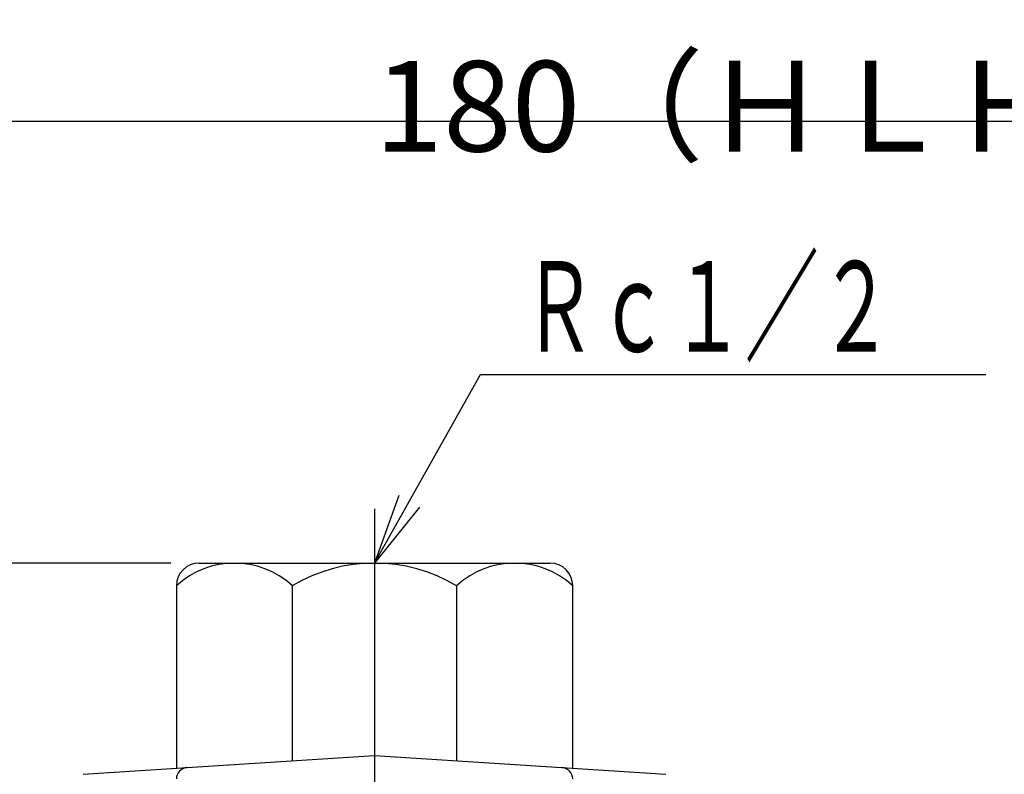
# Model space of a CAD drawing. Extents: x 0 to 2626, y -227 to 755.
# Drawn here: x 446 to 533, y 595 to 662 of the extents above; entities that cross this region are included whole.
import ezdxf

# ---------------------------------------------------------------- set-up
doc = ezdxf.new("R2010")
doc.units = 0
doc.header["$LTSCALE"] = 2.5
doc.linetypes.add('AM_ISO08W050', pattern=[18, 12, -1.5, 3, -1.5])
doc.layers.get('0').update_dxf_attribs({"linetype": 'CONTINUOUS'})
doc.layers.get('DEFPOINTS').update_dxf_attribs({"linetype": 'CONTINUOUS'})
for name, color, linetype in [('AM_0', 7, 'CONTINUOUS'), ('AM_5', 3, 'CONTINUOUS'), ('AM_7', 4, 'AM_ISO08W050')]:
    doc.layers.add(name, color=color, linetype=linetype)
doc.styles.get("Standard").update_dxf_attribs({"font": 'isocp.shx', "bigfont": 'EXTFONT.SHX'})
doc.dimstyles.get("Standard").update_dxf_attribs({"dimtxt": 0.18, "dimasz": 0.18, "dimexe": 0.18, "dimexo": 0.0625, "dimgap": 0.09, "dimtad": 0, "dimtih": 1, "dimtoh": 1, "dimzin": 0, "dimcen": 0.09, "dimazin": 3, "dimtfac": 1, "dimtofl": 0, "dimtmove": 0, "dimatfit": 3})

# ---------------------------------------------------------------- blocks, each defined once
blk = doc.blocks.new('_OPEN')
at = {"color": 0, "linetype": 'BYBLOCK'}
for p, q in [((-1, 0.167), (0, 0)), ((-1, -0.167), (0, 0)), ((0, 0), (-1, 0))]:
    blk.add_line(p, q, dxfattribs=at)
blk = doc.blocks.new('*D255')
at = {"layer": 'AM_5', "color": 3}
for p, q in [((459.007, 613.912), (333.75, 613.912)), ((339.465, 465.662), (339.465, 607.662))]:
    blk.add_line(p, q, dxfattribs=at)
at = {"layer": 'DEFPOINTS', "color": 0}
for p in [(339.465, 613.912), (461.507, 613.912), (349.784, 459.412)]:
    blk.add_point(p, dxfattribs=at)
at = {"layer": 'AM_5', "color": 3, "xscale": 6.249999906867743, "yscale": 6.249999906867743, "zscale": 6.249999906867743}
for p, rotation in [((339.465, 613.912), 90), ((339.465, 459.412), 270)]:
    blk.add_blockref('_OPEN', p, dxfattribs=dict(at, rotation=rotation))
at = {"layer": 'AM_5', "color": 3}
blk.add_text('154.5', height=8, dxfattribs=at).set_placement((331.715, 527.762))
blk = doc.blocks.new('*D256')
at = {"layer": 'AM_5', "color": 3}
for p, q in [((352.007, 509.412), (352.007, 677.074)), ((602.007, 509.412), (602.007, 677.074)), ((358.257, 671.359), (595.757, 671.359))]:
    blk.add_line(p, q, dxfattribs=at)
at = {"layer": 'DEFPOINTS', "color": 0}
for p in [(602.007, 671.359), (352.007, 506.912), (602.007, 506.912)]:
    blk.add_point(p, dxfattribs=at)
at = {"layer": 'AM_5', "color": 3, "xscale": 6.249999906867743, "yscale": 6.249999906867743, "zscale": 6.249999906867743, "rotation": 180}
blk.add_blockref('_OPEN', (352.007, 671.359), dxfattribs=at)
at = {"layer": 'AM_5', "color": 3, "xscale": 6.249999906867743, "yscale": 6.249999906867743, "zscale": 6.249999906867743}
blk.add_blockref('_OPEN', (602.007, 671.359), dxfattribs=at)
at = {"layer": 'AM_5', "color": 3}
for s, p in [('\u3000\u3000\u3000\u3000\u3000\u3000\u3000\u3000\u3000\u3000250?5', (477.007, 675.377)), ('（ＨＬＨＥ-20ＡＦＵ／ＡＦＺ\u3000パッキン厚み含まず）', (477.007, 664.977))]:
    blk.add_text(s, height=8, dxfattribs=at).set_placement(p)
blk = doc.blocks.new('*D259')
at = {"layer": 'AM_5', "color": 3}
for p, q in [((387.007, 477.912), (387.007, 658.642)), ((567.007, 477.912), (567.007, 658.642)), ((560.757, 652.927), (393.257, 652.927))]:
    blk.add_line(p, q, dxfattribs=at)
at = {"layer": 'DEFPOINTS', "color": 0}
for p in [(387.007, 652.927), (387.007, 475.412), (567.007, 475.412)]:
    blk.add_point(p, dxfattribs=at)
at = {"layer": 'AM_5', "color": 3, "xscale": 6.249999906867743, "yscale": 6.249999906867743, "zscale": 6.249999906867743, "rotation": 180}
blk.add_blockref('_OPEN', (387.007, 652.927), dxfattribs=at)
at = {"layer": 'AM_5', "color": 3, "xscale": 6.249999906867743, "yscale": 6.249999906867743, "zscale": 6.249999906867743}
blk.add_blockref('_OPEN', (567.007, 652.927), dxfattribs=at)
at = {"layer": 'AM_5', "color": 3}
blk.add_text('180（ＨＬＨＥ-20ＡＵ／ＡＺ）', height=8, dxfattribs=at).set_placement((477.007, 650.277))
blk = doc.blocks.new('*U1235')
at = {"color": 3, "linetype": 'CONTINUOUS'}
blk.add_lwpolyline([(10.025, 162.949), (16.331, 174.176), (60.956, 174.176)], dxfattribs=at)
at = {"color": 3, "linetype": 'CONTINUOUS', "xscale": 6.249999906867743, "yscale": 6.249999906867743, "zscale": 6.249999906867743, "rotation": 240.6761834320393}
blk.add_blockref('_OPEN', (6.964, 157.5), dxfattribs=at)
blk = doc.blocks.new('*U1236')
at = {"color": 2, "width": 0.6}
blk.add_text('Ｒｃ１／２', height=8, dxfattribs=at).set_placement((20.011, 176.176))
blk = doc.blocks.new('*U252', base_point=(6.964, 157.5))
for name in ['*U1236', '*U1235']:
    blk.add_blockref(name, (0, 0))

msp = doc.modelspace()

# ---------------------------------------------------------------- linework, layer by layer
at = {"layer": 'AM_0'}
for p, q in [((461.507, 613.912), (492.507, 613.912)), ((459.507, 611.912), (459.507, 595.783)), ((469.743, 611.926), (469.743, 596.444)), ((484.256, 611.912), (484.256, 596.445)), ((494.507, 595.783), (494.507, 611.912)), ((451.269, 595.252), (477.007, 596.912)), ((477.007, 596.912), (502.745, 595.252))]:
    msp.add_line(p, q, dxfattribs=at)
for centre, radius, start, end in [((461.507, 611.912), 2, 90, 180), ((464.632, 606.344), 7.568, 47.52462, 132.63104), ((477.007, 599.776), 14.136, 59.15056, 120.92181), ((489.381, 606.344), 7.568, 47.36896, 132.63104), ((492.507, 611.912), 2, 0, 90), ((460.507, 594.846), 1, 93.6914, 180), ((493.507, 594.846), 1, 0, 86.30861)]:
    msp.add_arc(centre, radius, start, end, dxfattribs=at)
at = {"layer": 'AM_7'}
msp.add_line((477.007, 618.716), (477.007, 138.188), dxfattribs=at)

# ---------------------------------------------------------------- block references
at = {"layer": 'AM_5'}
msp.add_blockref('*U252', (477.007, 613.912), dxfattribs=at)

# ---------------------------------------------------------------- dimensions: what is measured, and where the dimension line sits
for base, p1, p2, text, picture, middle in [((602.007, 671.359), (352.007, 506.912), (602.007, 506.912), '\u3000\u3000\u3000\u3000\u3000\u3000\u3000\u3000\u3000\u3000<>±5\\P（ＨＬＨＥ-20ＡＦＵ／ＡＦＺ\u3000パッキン厚み含まず）', '*D256', (477.007, 671.359)), ((387.007, 652.927), (567.007, 475.412), (387.007, 475.412), '<>（ＨＬＨＥ-20ＡＵ／ＡＺ）', '*D259', (477.007, 652.927))]:
    dim = msp.add_linear_dim(base=base, p1=p1, p2=p2, text=text, dimstyle='Standard', override={"dimscale": 2.5, "dimtxt": 3.2, "dimexe": 2.285999, "dimdec": 0, "dimrnd": 0.1, "dimpost": '', "dimblk1": 'OPEN', "dimblk2": 'OPEN', "dimsah": 1, "dimtzin": 8}, dxfattribs=at)
    dim.commit()
    dim.dimension.update_dxf_attribs({"geometry": picture, "text_midpoint": middle, "dimtype": 128})
dim = msp.add_linear_dim(base=(339.465, 613.912), p1=(349.784, 459.412), p2=(461.507, 613.912), angle=90, dimstyle='Standard', override={"dimscale": 2.5, "dimtxt": 3.2, "dimexe": 2.286005, "dimdec": 1, "dimrnd": 0.01, "dimblk1": 'OPEN', "dimblk2": 'OPEN', "dimsah": 1, "dimse1": 1, "dimtzin": 8}, dxfattribs=at)
dim.commit()
dim.dimension.update_dxf_attribs({"geometry": '*D255', "text_midpoint": (339.465, 538.162), "dimtype": 128})

doc.saveas('drawing.dxf')
